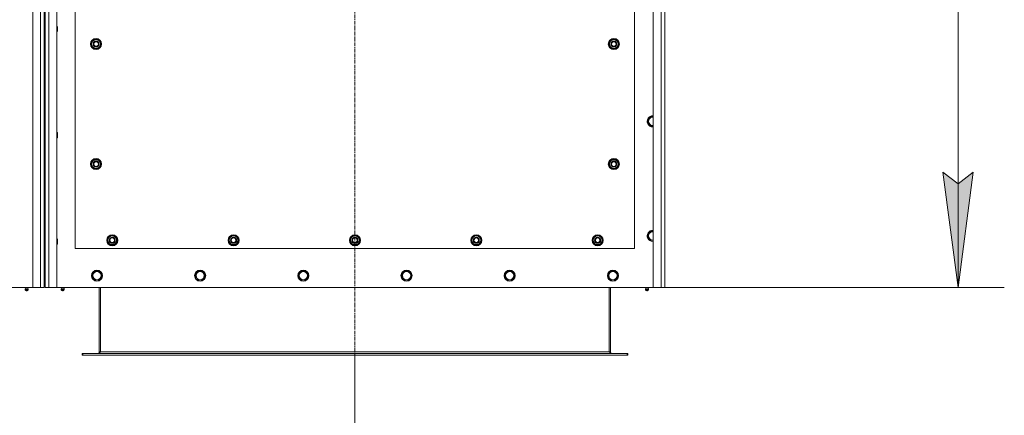
# Model space of a CAD drawing. Units: millimetres. Extents: x 0 to 30654, y -7 to 21000.
# Drawn here: x 7980 to 10109, y 5365 to 6221 of the extents above; entities that cross this region are included whole.
import ezdxf

# ---------------------------------------------------------------- set-up
doc = ezdxf.new("R2010")
doc.units = ezdxf.units.MM
doc.linetypes.add('K5LT_AXLED', pattern=[12, 7.5, -1.5, 1.5, -1.5])
doc.linetypes.add('K5LT_THIN', pattern=[0])
for name, color, linetype, true_color in [('DIM', 6, 'Continuous', 0xff00ff), ('OSI', 2, 'Continuous', 0xffff00), ('R', 1, 'Continuous', 0xff0000), ('WELDING', 7, 'Continuous', 0xffffff)]:
    doc.layers.add(name, color=color, linetype=linetype, true_color=true_color)

msp = doc.modelspace()

# ---------------------------------------------------------------- hatches: boundary and pattern name
at = {"layer": 'DIM'}
msp.add_hatch(color=7, dxfattribs=at).paths.add_polyline_path([(10009.3, 5641.1), (10042.2, 5891.1), (10009.3, 5866.1), (9976.4, 5891.1)])

# ---------------------------------------------------------------- linework, layer by layer
at = {"layer": 'DIM', "color": 7, "linetype": 'K5LT_THIN', "lineweight": 18}
for p, q in [((10009.3, 7451.1), (10009.3, 5641.1)), ((10009.3, 5641.1), (9976.4, 5891.1)), ((9976.4, 5891.1), (10009.3, 5866.1)), ((10009.3, 5866.1), (10042.2, 5891.1)), ((10042.2, 5891.1), (10009.3, 5641.1)), ((9374.7, 5641.1), (10109.3, 5641.1)), ((8704.7, 5495.1), (8704.7, 4225.5))]:
    msp.add_line(p, q, dxfattribs=at)
at = {"layer": 'OSI', "color": 30, "linetype": 'K5LT_AXLED', "lineweight": 18, "true_color": 0xff8000}
msp.add_line((8704.7, 7551.1), (8704.7, 5395.1), dxfattribs=at)
at = {"layer": 'R', "color": 7, "linetype": 'K5LT_THIN', "lineweight": 18}
for p, q in [((8007.7, 5641.1), (8007.7, 7451.1)), ((8024.7, 5641.1), (8024.7, 7451.1)), ((8032.7, 7443.1), (8032.7, 5649.1)), ((8034.7, 7443.1), (8034.7, 5649.1)), ((8042.7, 7451.1), (8042.7, 5641.1)), ((8059.7, 7451.1), (8059.7, 5641.1)), ((9349.7, 5641.1), (9349.7, 7451.1)), ((9366.7, 5641.1), (9366.7, 7451.1)), ((9374.7, 7451.1), (9374.7, 5641.1)), ((8099.7, 6871.1), (8099.7, 5726.1)), ((9309.7, 5726.1), (9309.7, 6871.1)), ((8059.7, 6207.1), (8060.6, 6207.1)), ((8060.6, 6207.1), (8061.2, 6206.1)), ((8060.6, 6207.1), (8060.6, 6195.1)), ((8061.2, 6206.1), (8061.2, 6196.1)), ((8059.7, 6195.1), (8060.6, 6195.1)), ((8060.6, 6195.1), (8061.2, 6196.1)), ((8133.8, 6168.6), (8139.2, 6178.1)), ((8139.2, 6178.1), (8144.7, 6178.1)), ((8144.7, 6178.1), (8150.2, 6178.1)), ((8150.2, 6178.1), (8155.7, 6168.6)), ((9253.8, 6168.6), (9259.2, 6178.1)), ((9259.2, 6178.1), (9264.7, 6178.1)), ((9264.7, 6178.1), (9270.2, 6178.1)), ((9270.2, 6178.1), (9275.7, 6168.6)), ((8139.2, 6159.1), (8133.8, 6168.6)), ((8134.4, 6169.7), (8134.3, 6169.7)), ((8134.3, 6167.5), (8134.3, 6167.5)), ((8135.1, 6170.8), (8134.5, 6170.8)), ((8144.7, 6159.1), (8139.2, 6159.1)), ((8150.2, 6159.1), (8144.7, 6159.1)), ((8155.7, 6168.6), (8150.2, 6159.1)), ((9259.2, 6159.1), (9253.8, 6168.6)), ((9254.4, 6169.7), (9254.3, 6169.7)), ((9254.3, 6167.5), (9254.3, 6167.5)), ((9255.1, 6170.8), (9254.5, 6170.8)), ((9264.7, 6159.1), (9259.2, 6159.1)), ((9270.2, 6159.1), (9264.7, 6159.1)), ((9275.7, 6168.6), (9270.2, 6159.1)), ((9337.8, 6001.1), (9343.2, 6010.6)), ((9343.2, 6010.6), (9349.7, 6010.6)), ((9343.2, 5991.6), (9337.8, 6001.1)), ((9348.7, 5991.6), (9343.2, 5991.6)), ((8059.7, 5977.1), (8060.6, 5977.1)), ((8059.7, 5965.1), (8060.6, 5965.1)), ((8060.6, 5977.1), (8061.2, 5976.1)), ((8060.6, 5977.1), (8060.6, 5965.1)), ((8060.6, 5965.1), (8061.2, 5966.1)), ((8061.2, 5976.1), (8061.2, 5966.1)), ((8133.8, 5908.6), (8139.2, 5918.1)), ((8139.2, 5899.1), (8133.8, 5908.6)), ((8134.4, 5909.7), (8134.3, 5909.7)), ((8134.3, 5907.5), (8134.3, 5907.5)), ((8135.1, 5910.8), (8134.5, 5910.8)), ((8139.2, 5918.1), (8144.7, 5918.1)), ((8144.7, 5918.1), (8150.2, 5918.1)), ((8150.2, 5918.1), (8155.7, 5908.6)), ((8155.7, 5908.6), (8150.2, 5899.1)), ((9253.8, 5908.6), (9259.2, 5918.1)), ((9259.2, 5899.1), (9253.8, 5908.6)), ((9254.4, 5909.7), (9254.3, 5909.7)), ((9254.3, 5907.5), (9254.3, 5907.5)), ((9255.1, 5910.8), (9254.5, 5910.8)), ((9259.2, 5918.1), (9264.7, 5918.1)), ((9264.7, 5918.1), (9270.2, 5918.1)), ((9270.2, 5918.1), (9275.7, 5908.6)), ((9275.7, 5908.6), (9270.2, 5899.1)), ((8144.7, 5899.1), (8139.2, 5899.1)), ((8150.2, 5899.1), (8144.7, 5899.1)), ((9264.7, 5899.1), (9259.2, 5899.1)), ((9270.2, 5899.1), (9264.7, 5899.1)), ((8168.8, 5743.6), (8174.2, 5753.1)), ((8174.2, 5753.1), (8179.7, 5753.1)), ((8179.7, 5753.1), (8185.2, 5753.1)), ((8185.2, 5753.1), (8190.7, 5743.6)), ((8431.3, 5743.6), (8436.7, 5753.1)), ((8436.7, 5753.1), (8442.2, 5753.1)), ((8442.2, 5753.1), (8447.7, 5753.1)), ((8447.7, 5753.1), (8453.2, 5743.6)), ((8693.8, 5743.6), (8699.2, 5753.1)), ((8699.2, 5753.1), (8704.7, 5753.1)), ((8704.7, 5753.1), (8710.2, 5753.1)), ((8710.2, 5753.1), (8715.7, 5743.6)), ((8956.3, 5743.6), (8961.7, 5753.1)), ((8961.7, 5753.1), (8967.2, 5753.1)), ((8967.2, 5753.1), (8972.7, 5753.1)), ((8972.7, 5753.1), (8978.2, 5743.6)), ((9218.8, 5743.6), (9224.2, 5753.1)), ((9224.2, 5753.1), (9229.7, 5753.1)), ((9229.7, 5753.1), (9235.2, 5753.1)), ((9235.2, 5753.1), (9240.7, 5743.6)), ((9337.8, 5753.1), (9343.2, 5762.6)), ((9343.2, 5743.6), (9337.8, 5753.1)), ((9343.2, 5762.6), (9349.7, 5762.6)), ((8059.7, 5747.1), (8060.6, 5747.1)), ((8059.7, 5735.1), (8060.6, 5735.1)), ((8060.6, 5747.1), (8061.2, 5746.1)), ((8060.6, 5747.1), (8060.6, 5735.1)), ((8060.6, 5735.1), (8061.2, 5736.1)), ((8061.2, 5746.1), (8061.2, 5736.1)), ((8174.2, 5734.1), (8168.8, 5743.6)), ((8169.4, 5744.7), (8169.3, 5744.7)), ((8169.3, 5742.5), (8169.3, 5742.5)), ((8170.1, 5745.8), (8169.5, 5745.8)), ((8179.7, 5734.1), (8174.2, 5734.1)), ((8185.2, 5734.1), (8179.7, 5734.1)), ((8190.7, 5743.6), (8185.2, 5734.1)), ((8436.7, 5734.1), (8431.3, 5743.6)), ((8431.9, 5744.7), (8431.8, 5744.7)), ((8431.8, 5742.5), (8431.8, 5742.5)), ((8432.6, 5745.8), (8432, 5745.8)), ((8442.2, 5734.1), (8436.7, 5734.1)), ((8447.7, 5734.1), (8442.2, 5734.1)), ((8453.2, 5743.6), (8447.7, 5734.1)), ((8699.2, 5734.1), (8693.8, 5743.6)), ((8694.4, 5744.7), (8694.3, 5744.7)), ((8694.3, 5742.5), (8694.3, 5742.5)), ((8695.1, 5745.8), (8694.5, 5745.8)), ((8704.7, 5734.1), (8699.2, 5734.1)), ((8710.2, 5734.1), (8704.7, 5734.1)), ((8715.7, 5743.6), (8710.2, 5734.1)), ((8961.7, 5734.1), (8956.3, 5743.6)), ((8956.9, 5744.7), (8956.8, 5744.7)), ((8956.8, 5742.5), (8956.8, 5742.5)), ((8957.6, 5745.8), (8957, 5745.8)), ((8967.2, 5734.1), (8961.7, 5734.1)), ((8972.7, 5734.1), (8967.2, 5734.1)), ((8978.2, 5743.6), (8972.7, 5734.1)), ((9224.2, 5734.1), (9218.8, 5743.6)), ((9219.4, 5744.7), (9219.3, 5744.7)), ((9219.3, 5742.5), (9219.3, 5742.5)), ((9220.1, 5745.8), (9219.5, 5745.8)), ((9229.7, 5734.1), (9224.2, 5734.1)), ((9235.2, 5734.1), (9229.7, 5734.1)), ((9240.7, 5743.6), (9235.2, 5734.1)), ((9348.7, 5743.6), (9343.2, 5743.6)), ((9349.7, 5743.6), (9348.7, 5743.6)), ((8099.7, 5726.1), (9309.7, 5726.1)), ((8135.8, 5667.1), (8141.2, 5676.6)), ((8138.5, 5662.3), (8135.8, 5667.1)), ((8141.2, 5676.6), (8152.2, 5676.6)), ((8152.2, 5676.6), (8157.7, 5667.1)), ((8157.7, 5667.1), (8152.2, 5657.6)), ((8359, 5667.1), (8364.4, 5676.6)), ((8361.7, 5662.3), (8359, 5667.1)), ((8364.4, 5676.6), (8375.4, 5676.6)), ((8375.4, 5676.6), (8380.9, 5667.1)), ((8380.9, 5667.1), (8375.4, 5657.6)), ((8582.2, 5667.1), (8587.6, 5676.6)), ((8584.9, 5662.3), (8582.2, 5667.1)), ((8587.6, 5676.6), (8598.6, 5676.6)), ((8598.6, 5676.6), (8604.1, 5667.1)), ((8604.1, 5667.1), (8598.6, 5657.6)), ((8805.4, 5667.1), (8810.8, 5676.6)), ((8808.1, 5662.3), (8805.4, 5667.1)), ((8810.8, 5676.6), (8821.8, 5676.6)), ((8821.8, 5676.6), (8827.3, 5667.1)), ((8827.3, 5667.1), (8821.8, 5657.6)), ((9028.6, 5667.1), (9034, 5676.6)), ((9031.3, 5662.3), (9028.6, 5667.1)), ((9034, 5676.6), (9045, 5676.6)), ((9045, 5676.6), (9050.5, 5667.1)), ((9050.5, 5667.1), (9045, 5657.6)), ((9251.8, 5667.1), (9257.2, 5676.6)), ((9254.5, 5662.3), (9251.8, 5667.1)), ((9257.2, 5676.6), (9268.2, 5676.6)), ((9268.2, 5676.6), (9273.7, 5667.1)), ((9273.7, 5667.1), (9268.2, 5657.6)), ((8032.7, 5649.1), (8034.7, 5649.1)), ((8032.7, 5649.1), (8032.7, 5641.1)), ((8034.7, 5641.1), (8034.7, 5649.1)), ((8141.2, 5657.6), (8138.5, 5662.3)), ((8152.2, 5657.6), (8141.2, 5657.6)), ((8364.4, 5657.6), (8361.7, 5662.3)), ((8375.4, 5657.6), (8364.4, 5657.6)), ((8587.6, 5657.6), (8584.9, 5662.3)), ((8598.6, 5657.6), (8587.6, 5657.6)), ((8810.8, 5657.6), (8808.1, 5662.3)), ((8821.8, 5657.6), (8810.8, 5657.6)), ((9034, 5657.6), (9031.3, 5662.3)), ((9045, 5657.6), (9034, 5657.6)), ((9257.2, 5657.6), (9254.5, 5662.3)), ((9268.2, 5657.6), (9257.2, 5657.6)), ((6717.7, 5641.1), (8007.7, 5641.1)), ((7992.1, 5638.8), (7991.4, 5641.1)), ((7991.5, 5636.3), (7992.6, 5634.6)), ((7992, 5636.3), (7991.5, 5636.3)), ((7992, 5636.3), (7991.5, 5636.3)), ((7997.9, 5636.3), (7992, 5636.3)), ((7997.9, 5636.3), (7992, 5636.3)), ((7992.1, 5638.8), (7997.4, 5638.8)), ((7992.4, 5638.8), (7992.1, 5638.8)), ((7997.4, 5638.8), (7992.4, 5638.8)), ((7992.9, 5634.6), (7992.6, 5634.6)), ((7996.8, 5634.6), (7992.9, 5634.6)), ((7997.9, 5636.3), (7996.8, 5634.6)), ((7997.4, 5638.8), (7998.1, 5641.1)), ((8024.7, 5641.1), (8007.7, 5641.1)), ((8032.7, 5641.1), (8024.7, 5641.1)), ((8042.7, 5641.1), (8034.7, 5641.1)), ((8059.7, 5641.1), (8042.7, 5641.1)), ((8059.7, 5641.1), (9349.7, 5641.1)), ((8070.1, 5638.8), (8069.4, 5641.1)), ((8075.9, 5636.3), (8069.5, 5636.3)), ((8069.5, 5636.3), (8070.6, 5634.6)), ((8075.9, 5636.3), (8069.5, 5636.3)), ((8075.4, 5638.8), (8070.1, 5638.8)), ((8070.1, 5638.8), (8070.4, 5638.8)), ((8070.4, 5638.8), (8075.4, 5638.8)), ((8074.8, 5634.6), (8070.6, 5634.6)), ((8075.9, 5636.3), (8074.8, 5634.6)), ((8075.4, 5638.8), (8076.1, 5641.1)), ((8151.7, 5641.1), (8151.7, 5502.1)), ((8154.7, 5641.1), (8154.7, 5502.1)), ((9254.7, 5641.1), (9254.7, 5502.1)), ((9257.7, 5502.1), (9257.7, 5641.1)), ((9334.1, 5638.8), (9333.4, 5641.1)), ((9333.5, 5636.3), (9334.6, 5634.6)), ((9334, 5636.3), (9333.5, 5636.3)), ((9334, 5636.3), (9333.5, 5636.3)), ((9339.9, 5636.3), (9334, 5636.3)), ((9339.9, 5636.3), (9334, 5636.3)), ((9334.1, 5638.8), (9339.4, 5638.8)), ((9334.4, 5638.8), (9334.1, 5638.8)), ((9339.4, 5638.8), (9334.4, 5638.8)), ((9334.9, 5634.6), (9334.6, 5634.6)), ((9338.8, 5634.6), (9334.9, 5634.6)), ((9339.9, 5636.3), (9338.8, 5634.6)), ((9339.4, 5638.8), (9340.1, 5641.1)), ((9366.7, 5641.1), (9349.7, 5641.1)), ((9374.7, 5641.1), (9366.7, 5641.1)), ((8114.7, 5498.1), (8115.9, 5498.1)), ((8114.7, 5495.1), (8114.7, 5498.1)), ((8114.7, 5495.1), (8115.9, 5495.1)), ((8115.9, 5495.1), (8115.9, 5498.1)), ((8115.9, 5498.1), (9293.5, 5498.1)), ((8115.9, 5495.1), (9293.5, 5495.1)), ((8151.7, 5502.1), (8154.7, 5502.1)), ((8154.7, 5502.1), (9254.7, 5502.1)), ((9254.7, 5502.1), (9257.7, 5502.1)), ((9293.5, 5495.1), (9293.5, 5498.1)), ((9293.5, 5498.1), (9294.7, 5498.1)), ((9293.5, 5495.1), (9294.7, 5495.1)), ((9294.7, 5495.1), (9294.7, 5498.1))]:
    msp.add_line(p, q, dxfattribs=at)
for centre, radius in [((8144.7, 6168.6), 12), ((8144.7, 6168.6), 11.8), ((9264.7, 6168.6), 12), ((9264.7, 6168.6), 11.8), ((8144.7, 6168.6), 6.5), ((8144.7, 6168.6), 6), ((8144.7, 6168.6), 5), ((9264.7, 6168.6), 6.5), ((9264.7, 6168.6), 6), ((9264.7, 6168.6), 5), ((8144.7, 5908.6), 12), ((8144.7, 5908.6), 11.8), ((8144.7, 5908.6), 6.5), ((8144.7, 5908.6), 6), ((8144.7, 5908.6), 5), ((9264.7, 5908.6), 12), ((9264.7, 5908.6), 11.8), ((9264.7, 5908.6), 6.5), ((9264.7, 5908.6), 6), ((9264.7, 5908.6), 5), ((8179.7, 5743.6), 12), ((8179.7, 5743.6), 11.8), ((8442.2, 5743.6), 12), ((8442.2, 5743.6), 11.8), ((8704.7, 5743.6), 12), ((8704.7, 5743.6), 11.8), ((8967.2, 5743.6), 12), ((8967.2, 5743.6), 11.8), ((9229.7, 5743.6), 12), ((9229.7, 5743.6), 11.8), ((8179.7, 5743.6), 6.5), ((8179.7, 5743.6), 6), ((8179.7, 5743.6), 5), ((8442.2, 5743.6), 6.5), ((8442.2, 5743.6), 6), ((8442.2, 5743.6), 5), ((8704.7, 5743.6), 6.5), ((8704.7, 5743.6), 6), ((8704.7, 5743.6), 5), ((8967.2, 5743.6), 6.5), ((8967.2, 5743.6), 6), ((8967.2, 5743.6), 5), ((9229.7, 5743.6), 6.5), ((9229.7, 5743.6), 6), ((9229.7, 5743.6), 5), ((8146.7, 5667.1), 12), ((8146.7, 5667.1), 11.8), ((8146.7, 5667.1), 8.97), ((8369.9, 5667.1), 12), ((8369.9, 5667.1), 11.8), ((8369.9, 5667.1), 8.97), ((8593.1, 5667.1), 12), ((8593.1, 5667.1), 11.8), ((8593.1, 5667.1), 8.97), ((8816.3, 5667.1), 12), ((8816.3, 5667.1), 11.8), ((8816.3, 5667.1), 8.97), ((9039.5, 5667.1), 12), ((9039.5, 5667.1), 11.8), ((9039.5, 5667.1), 8.97), ((9262.7, 5667.1), 12), ((9262.7, 5667.1), 11.8), ((9262.7, 5667.1), 8.97)]:
    msp.add_circle(centre, radius, dxfattribs=at)
for centre, radius, start, end in [((8144.7, 6168.6), 10.5, 124.7912, 167.3589), ((8144.7, 6168.6), 9.5, 90, 270), ((8144.7, 6168.6), 10.5, 64.7912, 115.2088), ((8144.7, 6168.6), 9.5, 270, 90), ((8144.7, 6168.6), 10.5, 4.7912, 55.2088), ((9264.7, 6168.6), 10.5, 124.7912, 167.3589), ((9264.7, 6168.6), 9.5, 90, 270), ((9264.7, 6168.6), 10.5, 64.7912, 115.2088), ((9264.7, 6168.6), 9.5, 270, 90), ((9264.7, 6168.6), 10.5, 4.7912, 55.2088), ((8144.7, 6168.6), 10.5, 167.3589, 173.8105), ((8144.7, 6168.6), 10.5, 185.5324, 235.2088), ((8144.7, 6168.6), 10.5, 244.7912, 295.2088), ((8144.7, 6168.6), 10.5, 304.7912, 355.2088), ((9264.7, 6168.6), 10.5, 167.3589, 173.8105), ((9264.7, 6168.6), 10.5, 185.5324, 235.2088), ((9264.7, 6168.6), 10.5, 244.7912, 295.2088), ((9264.7, 6168.6), 10.5, 304.7912, 355.2088), ((9348.7, 6001.1), 12, 85.2198, 270), ((9348.7, 6001.1), 11.8, 85.1496, 270), ((9348.7, 6001.1), 8.97, 83.601, 270), ((9348.7, 6001.1), 8.97, 270, 276.399), ((9348.7, 6001.1), 11.8, 270, 274.8504), ((9348.7, 6001.1), 12, 270, 274.7802), ((8144.7, 5908.6), 10.5, 167.3589, 173.8105), ((8144.7, 5908.6), 10.5, 185.5324, 235.2088), ((8144.7, 5908.6), 10.5, 124.7912, 167.3589), ((8144.7, 5908.6), 9.5, 90, 270), ((8144.7, 5908.6), 10.5, 64.7912, 115.2088), ((8144.7, 5908.6), 9.5, 270, 90), ((8144.7, 5908.6), 10.5, 4.7912, 55.2088), ((8144.7, 5908.6), 10.5, 304.7912, 355.2088), ((9264.7, 5908.6), 10.5, 167.3589, 173.8105), ((9264.7, 5908.6), 10.5, 185.5324, 235.2088), ((9264.7, 5908.6), 10.5, 124.7912, 167.3589), ((9264.7, 5908.6), 9.5, 90, 270), ((9264.7, 5908.6), 10.5, 64.7912, 115.2088), ((9264.7, 5908.6), 9.5, 270, 90), ((9264.7, 5908.6), 10.5, 4.7912, 55.2088), ((9264.7, 5908.6), 10.5, 304.7912, 355.2088), ((8144.7, 5908.6), 10.5, 244.7912, 295.2088), ((9264.7, 5908.6), 10.5, 244.7912, 295.2088), ((8179.7, 5743.6), 10.5, 124.7912, 167.3589), ((8179.7, 5743.6), 9.5, 90, 270), ((8179.7, 5743.6), 10.5, 64.7912, 115.2088), ((8179.7, 5743.6), 9.5, 270, 90), ((8179.7, 5743.6), 10.5, 4.7912, 55.2088), ((8442.2, 5743.6), 10.5, 124.7912, 167.3589), ((8442.2, 5743.6), 9.5, 90, 270), ((8442.2, 5743.6), 10.5, 64.7912, 115.2088), ((8442.2, 5743.6), 9.5, 270, 90), ((8442.2, 5743.6), 10.5, 4.7912, 55.2088), ((8704.7, 5743.6), 10.5, 124.7912, 167.3589), ((8704.7, 5743.6), 9.5, 90, 270), ((8704.7, 5743.6), 10.5, 64.7912, 115.2088), ((8704.7, 5743.6), 9.5, 270, 90), ((8704.7, 5743.6), 10.5, 4.7912, 55.2088), ((8967.2, 5743.6), 10.5, 124.7912, 167.3589), ((8967.2, 5743.6), 9.5, 90, 270), ((8967.2, 5743.6), 10.5, 64.7912, 115.2088), ((8967.2, 5743.6), 9.5, 270, 90), ((8967.2, 5743.6), 10.5, 4.7912, 55.2088), ((9229.7, 5743.6), 10.5, 124.7912, 167.3589), ((9229.7, 5743.6), 9.5, 90, 270), ((9229.7, 5743.6), 10.5, 64.7912, 115.2088), ((9229.7, 5743.6), 9.5, 270, 90), ((9229.7, 5743.6), 10.5, 4.7912, 55.2088), ((9348.7, 5753.1), 12, 85.2198, 270), ((9348.7, 5753.1), 11.8, 85.1496, 270), ((9348.7, 5753.1), 8.97, 83.601, 270), ((8179.7, 5743.6), 10.5, 167.3589, 173.8105), ((8179.7, 5743.6), 10.5, 185.5324, 235.2088), ((8179.7, 5743.6), 10.5, 244.7912, 295.2088), ((8179.7, 5743.6), 10.5, 304.7912, 355.2088), ((8442.2, 5743.6), 10.5, 167.3589, 173.8105), ((8442.2, 5743.6), 10.5, 185.5324, 235.2088), ((8442.2, 5743.6), 10.5, 244.7912, 295.2088), ((8442.2, 5743.6), 10.5, 304.7912, 355.2088), ((8704.7, 5743.6), 10.5, 167.3589, 173.8105), ((8704.7, 5743.6), 10.5, 185.5324, 235.2088), ((8704.7, 5743.6), 10.5, 244.7912, 295.2088), ((8704.7, 5743.6), 10.5, 304.7912, 355.2088), ((8967.2, 5743.6), 10.5, 167.3589, 173.8105), ((8967.2, 5743.6), 10.5, 185.5324, 235.2088), ((8967.2, 5743.6), 10.5, 244.7912, 295.2088), ((8967.2, 5743.6), 10.5, 304.7912, 355.2088), ((9229.7, 5743.6), 10.5, 167.3589, 173.8105), ((9229.7, 5743.6), 10.5, 185.5324, 235.2088), ((9229.7, 5743.6), 10.5, 244.7912, 295.2088), ((9229.7, 5743.6), 10.5, 304.7912, 355.2088), ((9348.7, 5753.1), 8.97, 270, 276.399), ((9348.7, 5753.1), 11.8, 270, 274.8504), ((9348.7, 5753.1), 12, 270, 274.7802), ((7994.7, 5636.9), 3.25, 144.3846, 190.4393), ((7994.7, 5635.8), 1.5, 233.1301, 270), ((7994.7, 5635.8), 1.5, 270, 306.8699), ((7994.7, 5636.9), 3.25, 349.5607, 35.6154), ((8072.7, 5636.9), 3.25, 144.3846, 190.4393), ((8072.7, 5635.8), 1.5, 233.1301, 270), ((8072.7, 5635.8), 1.5, 270, 306.8699), ((8072.7, 5636.9), 3.25, 349.5607, 35.6154), ((9336.7, 5636.9), 3.25, 144.3846, 190.4393), ((9336.7, 5635.8), 1.5, 233.1301, 270), ((9336.7, 5635.8), 1.5, 270, 306.8699), ((9336.7, 5636.9), 3.25, 349.5607, 35.6154), ((8147.7, 5502.1), 4, 270, 0), ((9261.7, 5502.1), 4, 180, 270)]:
    msp.add_arc(centre, radius, start, end, dxfattribs=at)
at = {"layer": 'WELDING', "color": 7, "linetype": 'K5LT_THIN', "lineweight": 18}
msp.add_line((9349.7, 5991.6), (9348.7, 5991.6), dxfattribs=at)
for points in [[(8154.7, 5502.1), (8154.6, 5501.9), (8154.3, 5501.6), (8153.9, 5501.2), (8153.5, 5500.7), (8153.1, 5500.3), (8152.7, 5499.9), (8152.2, 5499.6), (8151.8, 5499.2), (8151.4, 5498.9), (8151, 5498.7), (8150.6, 5498.4), (8150.2, 5498.3), (8149.8, 5498.1), (8149.4, 5498.1), (8149.1, 5498.1), (8148.9, 5498.1)], [(9260.5, 5498.1), (9260.4, 5498.1), (9260.1, 5498.1), (9259.7, 5498.1), (9259.3, 5498.3), (9258.9, 5498.4), (9258.4, 5498.7), (9258, 5498.9), (9257.6, 5499.2), (9257.2, 5499.6), (9256.8, 5499.9), (9256.4, 5500.3), (9256, 5500.7), (9255.5, 5501.2), (9255.1, 5501.6), (9254.9, 5501.9), (9254.7, 5502.1)]]:
    msp.add_open_spline(points, degree=3, dxfattribs=at)

doc.saveas('drawing.dxf')
